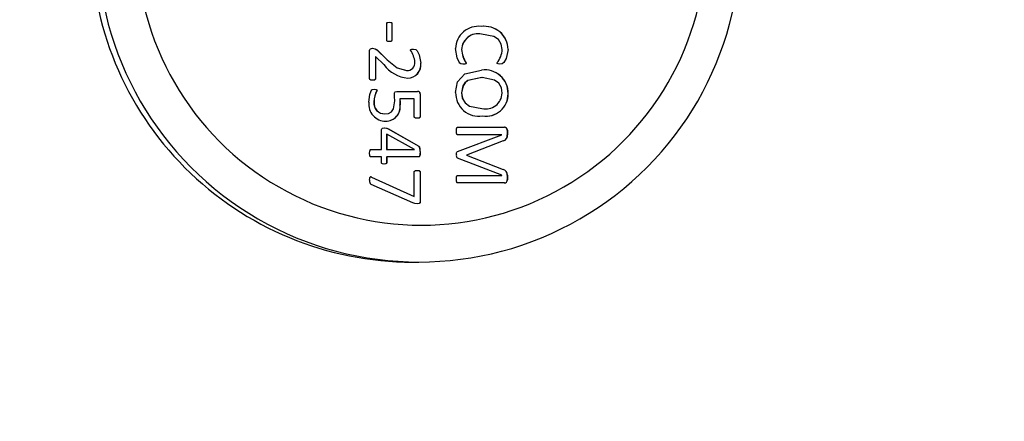
# Model space of a CAD drawing. Units: inches. Extents: x 0.3 to 8.5, y 0.2 to 10.7.
# Drawn here: x 5.2 to 5.3, y 7.8 to 7.9 of the extents above; entities that cross this region are included whole.
import ezdxf

# ---------------------------------------------------------------- set-up
doc = ezdxf.new("R2010")
doc.units = ezdxf.units.IN
doc.header["$MEASUREMENT"] = 0
doc.layers.add('LAYER0', color=7, linetype='Continuous')
doc.dimstyles.new('SLDDIMSTYLE4', dxfattribs={"dimtxt": 0.18, "dimasz": 0.13, "dimexe": 0, "dimexo": 0.0625, "dimgap": 0, "dimtad": 0, "dimtih": 1, "dimtoh": 1, "dimdec": 0, "dimrnd": 1e-09, "dimzin": 0, "dimdsep": 46, "dimlunit": 5, "dimtxsty": 'Standard', "dimsah": 1, "dimcen": 0.09, "dimadec": 0, "dimazin": 0, "dimtfac": 0.13, "dimtdec": 0, "dimtofl": 0, "dimtmove": 0, "dimatfit": 3, "dimfxl": 1, "dimfrac": 2, "dimtolj": 1, "dimtzin": 0, "dimarcsym": 0})

msp = doc.modelspace()

# ---------------------------------------------------------------- linework, layer by layer
at = {"color": 7, "linetype": 'Continuous', "lineweight": 25}
for p, q in [((5.268106058784169, 7.866646579628068), (5.268106058784169, 7.867683613802006)), ((5.268424840742599, 7.867683613802006), (5.268432061172008, 7.867683613802006)), ((5.268424840742599, 7.867683613802006), (5.268424840742599, 7.866646579628068)), ((5.268432061172008, 7.867683613802006), (5.268432061172008, 7.866646579628068)), ((5.274043056866128, 7.867033775155152), (5.274050277295538, 7.867033775155152)), ((5.267493044327303, 7.866039161003993), (5.267500264756713, 7.866039161003993)), ((5.267493044327303, 7.866039161003993), (5.268133857437395, 7.865409720070221)), ((5.267500264756713, 7.866039161003993), (5.268141077866805, 7.865409720070221)), ((5.268424840742599, 7.866646579628068), (5.268432061172008, 7.866646579628068)), ((5.272792839513873, 7.866064613017662), (5.272800059943282, 7.866064613017662)), ((5.275709531973839, 7.866069667318248), (5.275716752403248, 7.866069667318248)), ((5.2670345470598, 7.86422683322221), (5.2670345470598, 7.865998185067094)), ((5.267399900787921, 7.865626332952505), (5.267399900787921, 7.864229721393973)), ((5.267399900787921, 7.865626332952505), (5.267407121217331, 7.865626332952505)), ((5.26792410396305, 7.865115126550314), (5.267407121217331, 7.865626332952505)), ((5.267407121217331, 7.865626332952505), (5.267407121217331, 7.864229721393973)), ((5.268133857437395, 7.865409720070221), (5.268141077866805, 7.865409720070221)), ((5.270241500782028, 7.865209172643372), (5.270248721211438, 7.865209172643372)), ((5.273075158303785, 7.865213143879546), (5.273082378733195, 7.865213143879546)), ((5.267399900787921, 7.864229721393973), (5.267407121217331, 7.864229721393973)), ((5.269350860814367, 7.864739483710284), (5.269358081243776, 7.864739483710284)), ((5.274072660626707, 7.864299940069982), (5.274079881056116, 7.864299940069982)), ((5.267493044327303, 7.863502624152437), (5.267500264756713, 7.863502624152437)), ((5.268744344743969, 7.863432585987165), (5.270042216930326, 7.863432585987165)), ((5.268919801178619, 7.862965965736577), (5.268927021608029, 7.862965965736577)), ((5.269829575284216, 7.862965965736577), (5.268927021608029, 7.862965965736577)), ((5.269829575284216, 7.861840661813107), (5.269829575284216, 7.862965965736577)), ((5.270194929012337, 7.863282401055448), (5.270194929012337, 7.861847160199575)), ((5.270194929012337, 7.863282401055448), (5.270202149441745, 7.863282401055448)), ((5.270202149441745, 7.863282401055448), (5.270202149441745, 7.861847160199575)), ((5.272792839513873, 7.863343233173222), (5.272800059943282, 7.863343233173222)), ((5.275709531973839, 7.863299910596766), (5.275716752403248, 7.863299910596766)), ((5.267306757248538, 7.86277480486796), (5.267313977677947, 7.86277480486796)), ((5.268937130209203, 7.862602778137279), (5.268944350638611, 7.862602778137279)), ((5.274068328369061, 7.862367572649265), (5.274075187777, 7.862367572649265)), ((5.267990892935088, 7.862032364213928), (5.267998113364498, 7.862032364213928)), ((5.270194929012337, 7.861847160199575), (5.270202149441745, 7.861847160199575)), ((5.272549511042773, 7.861189198569635), (5.275477756189794, 7.861189198569635)), ((5.26778005639633, 7.859792045478898), (5.26778005639633, 7.861038472105712)), ((5.26809883835476, 7.860759041487563), (5.26809883835476, 7.859792045478898)), ((5.26809883835476, 7.860759041487563), (5.268106058784169, 7.860759041487563)), ((5.269837517756566, 7.859796377736543), (5.268106058784169, 7.860759041487563)), ((5.268106058784169, 7.860759041487563), (5.268106058784169, 7.859792045478898)), ((5.268206422752961, 7.861087932047166), (5.268213643182371, 7.861087932047166)), ((5.268206422752961, 7.861087932047166), (5.270119475525007, 7.860011546532946)), ((5.268213643182371, 7.861087932047166), (5.270126695954417, 7.860011546532946)), ((5.272536875291307, 7.8596691176682), (5.275322877978961, 7.860714816357431)), ((5.275322877978961, 7.860717704529195), (5.272549511042773, 7.860717704529195)), ((5.275322877978961, 7.860714816357431), (5.275322877978961, 7.860717704529195)), ((5.275662599182678, 7.861000564851312), (5.275662599182678, 7.860723661383458)), ((5.275662599182678, 7.861000564851312), (5.275669819612086, 7.861000564851312)), ((5.275662599182678, 7.860723661383458), (5.275669819612086, 7.860723661383458)), ((5.275669819612086, 7.861000564851312), (5.275669819612086, 7.860723661383458)), ((5.270119475525007, 7.860011546532946), (5.270126695954417, 7.860011546532946)), ((5.275403746788347, 7.860327440319611), (5.273098624699365, 7.859445103845771)), ((5.275410967217756, 7.860327440319611), (5.273105845128775, 7.859445103845771)), ((5.275403746788347, 7.860327440319611), (5.275410967217756, 7.860327440319611)), ((5.267111083611541, 7.859792045478898), (5.26778005639633, 7.859792045478898)), ((5.26778005639633, 7.859325244717573), (5.267111083611541, 7.859325244717573)), ((5.26778005639633, 7.858965847843716), (5.26778005639633, 7.859325244717573)), ((5.26809883835476, 7.859792045478898), (5.268106058784169, 7.859792045478898)), ((5.26809883835476, 7.859325244717573), (5.26809883835476, 7.858965847843716)), ((5.26809883835476, 7.859325244717573), (5.268106058784169, 7.859325244717573)), ((5.268106058784169, 7.859792045478898), (5.269837517756566, 7.859792045478898)), ((5.270116948374714, 7.859325244717573), (5.268106058784169, 7.859325244717573)), ((5.268106058784169, 7.859325244717573), (5.268106058784169, 7.858965847843716)), ((5.269837517756566, 7.859792045478898), (5.269837517756566, 7.859796377736543)), ((5.270194929012337, 7.859668034603789), (5.270202149441745, 7.859668034603789)), ((5.275322877978961, 7.858177737973668), (5.272536875291307, 7.85925141582686)), ((5.273098624699365, 7.859445103845771), (5.273105845128775, 7.859445103845771)), ((5.273098624699365, 7.859445103845771), (5.273098624699365, 7.85943264860504)), ((5.273098624699365, 7.85943264860504), (5.273105845128775, 7.85943264860504)), ((5.273098624699365, 7.85943264860504), (5.275396526358938, 7.858535690761644)), ((5.273105845128775, 7.859445103845771), (5.273105845128775, 7.85943264860504)), ((5.273105845128775, 7.85943264860504), (5.275403746788347, 7.858535690761644)), ((5.26809883835476, 7.858965847843716), (5.268106058784169, 7.858965847843716)), ((5.267151156994764, 7.85806437723194), (5.267158377424173, 7.85806437723194)), ((5.267151156994764, 7.85806437723194), (5.269822354854806, 7.856845027215411)), ((5.267158377424173, 7.85806437723194), (5.269829575284216, 7.856845027215411)), ((5.269829575284216, 7.856845027215411), (5.269829575284216, 7.858390379619778)), ((5.270194929012337, 7.858390379619778), (5.270194929012337, 7.856513970526986)), ((5.270194929012337, 7.858390379619778), (5.270202149441745, 7.858390379619778)), ((5.270202149441745, 7.858390379619778), (5.270202149441745, 7.856513970526986)), ((5.272549511042773, 7.858172503162347), (5.275322877978961, 7.858172503162347)), ((5.275322877978961, 7.858172503162347), (5.275322877978961, 7.858177737973668)), ((5.275396526358938, 7.858535690761644), (5.275403746788347, 7.858535690761644)), ((5.275662599182678, 7.858186582999696), (5.275662599182678, 7.857895599694493)), ((5.275662599182678, 7.858186582999696), (5.275669819612086, 7.858186582999696)), ((5.275669819612086, 7.858186582999696), (5.275669819612086, 7.857895599694493)), ((5.26974076400248, 7.856441766232891), (5.267129134685065, 7.857602089238997)), ((5.275477756189794, 7.857701189632643), (5.272549511042773, 7.857701189632643)), ((5.275662599182678, 7.857895599694493), (5.275669819612086, 7.857895599694493)), ((5.269822354854806, 7.856845027215411), (5.269829575284216, 7.856845027215411)), ((5.270194929012337, 7.856513970526986), (5.270202149441745, 7.856513970526986)), ((5.269723434971896, 7.852731007048616), (5.270126695954417, 7.852731007048616))]:
    msp.add_line(p, q, dxfattribs=at)
at = {"color": 7, "linetype": 'Continuous', "lineweight": 25, "flags": 128}
for points in [[(5.268106058784169, 7.867683613802006), (5.268109668998874, 7.867709787858615), (5.26812194372887, 7.867733073743461), (5.268141799909746, 7.86775058328478), (5.268165988348268, 7.867761233418158), (5.268270323553235, 7.867773327637419)], [(5.268263464145297, 7.867773327637419), (5.268366716285852, 7.867761233418158), (5.268390543702903, 7.86775058328478), (5.268409677840839, 7.867732893232726), (5.268421591549364, 7.867709607347881), (5.268424840742599, 7.867683613802006)], [(5.268270323553235, 7.867773327637419), (5.268373936715262, 7.867761233418158), (5.268397764132312, 7.86775058328478), (5.268416898270248, 7.867732893232726), (5.268428811978774, 7.867709607347881), (5.268432061172008, 7.867683613802006)], [(5.275340207009543, 7.866071291914865), (5.275282443574268, 7.866402890135497), (5.275099766710207, 7.866684667393202), (5.274824668349706, 7.866878355412112), (5.274050277295538, 7.867033775155152)], [(5.2670345470598, 7.865998185067094), (5.267045738725385, 7.866065696082074), (5.267063428777439, 7.866095119331917), (5.267090505387723, 7.86611660010941), (5.267224444353269, 7.866139705483521)], [(5.267217223923859, 7.866139705483521), (5.267384015843219, 7.866114975512794), (5.267493044327303, 7.866039161003993)], [(5.267224444353269, 7.866139705483521), (5.267391236272629, 7.866114975512794), (5.267500264756713, 7.866039161003993)], [(5.268270323553235, 7.866559753964419), (5.268167071412679, 7.866570765119267), (5.268143243995628, 7.866581415252647), (5.268122665771811, 7.866598022240288), (5.268110391041815, 7.866620405571457), (5.268106058784169, 7.866646579628068)], [(5.268424840742599, 7.866646579628068), (5.268421230527894, 7.866620947103663), (5.268409316819367, 7.866598383261759), (5.268388738595551, 7.866582859338529), (5.2683649111785, 7.86657293124809), (5.268263464145297, 7.866559753964419)], [(5.268432061172008, 7.866646579628068), (5.268428450957303, 7.866620947103663), (5.268416537248777, 7.866598383261759), (5.268395959024961, 7.866582859338529), (5.268372131607909, 7.86657293124809), (5.268270323553235, 7.866559753964419)], [(5.26959671643576, 7.866019304823117), (5.269603575843699, 7.866046561944138), (5.269623432024575, 7.866066237614278), (5.269676863202205, 7.866084469198539), (5.269789501900993, 7.866092953203093)], [(5.269782281471583, 7.866092953203093), (5.269930661295949, 7.866067501189425), (5.270010808062395, 7.865980133993571), (5.270136443534119, 7.865739693694235), (5.270241500782028, 7.865209172643372)], [(5.269789501900993, 7.866092953203093), (5.269937881725359, 7.866067501189425), (5.270018028491803, 7.865980133993571), (5.270143302942059, 7.865739693694235), (5.270248721211438, 7.865209172643372)], [(5.27288887122502, 7.865148340525598), (5.272742296508008, 7.865166933131326), (5.27268381102979, 7.865211158261459), (5.272641932539215, 7.86527253191144), (5.272518102174843, 7.86554239546062), (5.272423875571048, 7.866127250242789)], [(5.275709531973839, 7.866069667318248), (5.275592199995935, 7.865504668716955), (5.275445986300392, 7.865254841859387), (5.275334069644546, 7.865165489045444), (5.275190383099297, 7.865148340525598)], [(5.275716752403248, 7.866069667318248), (5.275599420425344, 7.865504668716955), (5.275453206729802, 7.865254841859387), (5.275341290073954, 7.865165489045444), (5.275197603528706, 7.865148340525598)], [(5.268133857437395, 7.865409720070221), (5.268755897431024, 7.864912232483906), (5.269350860814367, 7.864739483710284)], [(5.268141077866805, 7.865409720070221), (5.268763117860433, 7.864912232483906), (5.269358081243776, 7.864739483710284)], [(5.273075158303785, 7.865213143879546), (5.273069020938786, 7.865185886758526), (5.273059634380554, 7.865175417135882), (5.273047720672028, 7.865168016195738), (5.272993928472927, 7.865153575336919), (5.27288165079561, 7.865148340525598)], [(5.273082378733195, 7.865213143879546), (5.273076241368196, 7.865185886758526), (5.273066854809963, 7.865175417135882), (5.273054941101438, 7.865168016195738), (5.273001148902337, 7.865153575336919), (5.27288887122502, 7.865148340525598)], [(5.275197603528706, 7.865148340525598), (5.275087491980211, 7.865158990658975), (5.275036226931404, 7.865179207861322), (5.275017453814939, 7.865199605574404), (5.275010955428471, 7.865226501673955)], [(5.267223722310329, 7.864132787129151), (5.267107834418307, 7.864146866966499), (5.267056569369498, 7.864173943576786), (5.267039962381857, 7.864198132015306), (5.2670345470598, 7.86422683322221)], [(5.267399900787921, 7.864229721393973), (5.267394124444393, 7.864201742230011), (5.267378239499692, 7.864177914812961), (5.267329862622648, 7.864147950030911), (5.267216501880919, 7.864132787129151)], [(5.267407121217331, 7.864229721393973), (5.267401344873803, 7.864201742230011), (5.267385459929102, 7.864177914812961), (5.267337083052058, 7.864147950030911), (5.267223722310329, 7.864132787129151)], [(5.272423875571048, 7.863364713950716), (5.272551316150126, 7.864038560525357), (5.273005481159982, 7.864543449051816), (5.27405244342436, 7.864771253599686)], [(5.274072660626707, 7.864299940069982), (5.273186713938162, 7.864119429334743), (5.273008008310276, 7.863977728407582), (5.272879845688258, 7.863789094689259), (5.272792839513873, 7.863343233173222)], [(5.274079881056116, 7.864299940069982), (5.273193934367571, 7.864119429334743), (5.273015228739686, 7.863977728407582), (5.272887066117667, 7.863789094689259), (5.272800059943282, 7.863343233173222)], [(5.275340207009543, 7.863326445674845), (5.275291830132501, 7.863659307470624), (5.275121066976965, 7.863947763625533), (5.274853189045873, 7.864149394116793), (5.274079881056116, 7.864299940069982)], [(5.266987975290109, 7.862752241026056), (5.26704970996156, 7.863244132779577), (5.267130578770946, 7.863478796735386), (5.267164514789171, 7.863530783827135), (5.267217945966801, 7.863560929119918), (5.267341054288234, 7.863572662317709)], [(5.267333833858824, 7.863572662317709), (5.2674295045485, 7.863564719845359), (5.267472827124957, 7.863544322132277), (5.267488351048186, 7.863526090548018), (5.267493044327303, 7.863502624152437)], [(5.267341054288234, 7.863572662317709), (5.267436724977909, 7.863564719845359), (5.267480047554366, 7.863544322132277), (5.267495571477596, 7.863526090548018), (5.267500264756713, 7.863502624152437)], [(5.268589466533135, 7.863304964897353), (5.268593437769311, 7.863348648495279), (5.268609683735482, 7.863389263410709), (5.268642897710765, 7.863416701042464), (5.268744344743969, 7.863432585987165)], [(5.268618348250773, 7.862844843033233), (5.268603907391954, 7.863102612363151), (5.268589466533135, 7.863304964897353)], [(5.268919801178619, 7.862965965736577), (5.268936047144791, 7.862762891159435), (5.268937130209203, 7.862602778137279)], [(5.268927021608029, 7.862965965736577), (5.2689432675742, 7.862762891159435), (5.268944350638611, 7.862602778137279)], [(5.272792839513873, 7.863343233173222), (5.272841577412388, 7.86300712218421), (5.273013784653804, 7.862715777857538), (5.273286716885483, 7.862515771962895), (5.274068328369061, 7.862367572649265)], [(5.272800059943282, 7.863343233173222), (5.272848797841797, 7.86300712218421), (5.273021005083213, 7.862715777857538), (5.273293937314892, 7.862515771962895), (5.274075187777, 7.862367572649265)], [(5.267998113364498, 7.862032364213928), (5.268214004203841, 7.862061245931567), (5.268404262518782, 7.862164859093593), (5.268531703097859, 7.862340676549714), (5.268618348250773, 7.862844843033233)], [(5.270018028491803, 7.861752392063575), (5.269905028771546, 7.861765930368718), (5.269854485765679, 7.861791382382387), (5.269835712649214, 7.86181286315988), (5.269829575284216, 7.861840661813107)], [(5.270194929012337, 7.861847160199575), (5.270189152668809, 7.861819181035614), (5.270173267724108, 7.861795353618562), (5.270124529825594, 7.861765930368718), (5.270010808062395, 7.861752392063575)], [(5.270202149441745, 7.861847160199575), (5.270196373098218, 7.861819181035614), (5.270180488153517, 7.861795353618562), (5.270131750255003, 7.861765930368718), (5.270018028491803, 7.861752392063575)], [(5.26778005639633, 7.861038472105712), (5.267792692147797, 7.861096416051723), (5.267812548328673, 7.861118618872157), (5.267838902896019, 7.861133059730976), (5.267957678959804, 7.861145514971708)], [(5.267950458530395, 7.861145514971708), (5.268098477333289, 7.861133420752446), (5.268206422752961, 7.861087932047166)], [(5.267957678959804, 7.861145514971708), (5.268105697762699, 7.861133420752446), (5.268213643182371, 7.861087932047166)], [(5.272470808362209, 7.860957964317795), (5.272480194920442, 7.861090820218931), (5.272496801908084, 7.861155443062146), (5.272505105401905, 7.861169883920964), (5.272517380131901, 7.861181256097285), (5.272549511042773, 7.861189198569635)], [(5.272549511042773, 7.860717704529195), (5.272532543033661, 7.860720231679489), (5.272517019110431, 7.860727813130368), (5.272505105401905, 7.860739907349629), (5.272496801908084, 7.860754889740654), (5.272480194920442, 7.860821317691221), (5.272470808362209, 7.860957964317795)], [(5.2670345470598, 7.859562977355881), (5.26704248953215, 7.859694389171134), (5.267059818562734, 7.859757748439202), (5.267068122056554, 7.859772008787286), (5.26707967474361, 7.859783561474341), (5.267094476623899, 7.85979042088228), (5.267111083611541, 7.859792045478898)], [(5.267111083611541, 7.859325244717573), (5.267094115602428, 7.859327771867866), (5.26707967474361, 7.859335894850952), (5.267059818562734, 7.859362971461238), (5.26704248953215, 7.859428135836659), (5.2670345470598, 7.859562977355881)], [(5.270194929012337, 7.859668034603789), (5.270185542454104, 7.85948192803576), (5.270168574444992, 7.859390228582258), (5.270148357242645, 7.859348350091684), (5.270132111276474, 7.859331562593306), (5.270109727945305, 7.859325244717573)], [(5.270202149441745, 7.859668034603789), (5.270192762883513, 7.85948192803576), (5.270175794874401, 7.859390228582258), (5.270155577672055, 7.859348350091684), (5.270139331705884, 7.859331562593306), (5.270116948374714, 7.859325244717573)], [(5.272470808362209, 7.859459905726061), (5.272482000027794, 7.859588429369549), (5.272500051101318, 7.859635723182182), (5.272536875291307, 7.8596691176682)], [(5.267942877079514, 7.858872343282862), (5.26784070800337, 7.858888950270504), (5.267797385426913, 7.858917651477407), (5.267784027632505, 7.858940034808577), (5.26778005639633, 7.858965847843716)], [(5.26809883835476, 7.858965847843716), (5.268094867118584, 7.858940034808577), (5.268081148302707, 7.858917651477407), (5.26803854776919, 7.858888047716828), (5.267935656650105, 7.858872343282862)], [(5.268106058784169, 7.858965847843716), (5.268102087547994, 7.858940034808577), (5.268088368732116, 7.858917651477407), (5.2680457681986, 7.858888047716828), (5.267942877079514, 7.858872343282862)], [(5.2670345470598, 7.857863107762151), (5.267039601360387, 7.857978454121967), (5.267051154047442, 7.858034953982096), (5.267063428777439, 7.858060947527971), (5.267084729044195, 7.858079901155171), (5.267106390332424, 7.858082428305464), (5.267127329577712, 7.858077554515613), (5.267158377424173, 7.85806437723194)], [(5.269829575284216, 7.858390379619778), (5.269834629584803, 7.858419080826682), (5.269851597593915, 7.858442908243733), (5.269902140599782, 7.858470887407695), (5.270017306448863, 7.858485147755778)], [(5.270010086019453, 7.858485147755778), (5.270124168804124, 7.858470887407695), (5.270173989767049, 7.858442547222262), (5.27018987471175, 7.858418719805211), (5.270194929012337, 7.858390379619778)], [(5.270017306448863, 7.858485147755778), (5.270131389233534, 7.858470887407695), (5.270181210196458, 7.858442547222262), (5.270197095141159, 7.858418719805211), (5.270202149441745, 7.858390379619778)], [(5.272470808362209, 7.857938380738744), (5.272480555941913, 7.858072139193554), (5.272497162929554, 7.858137123058241), (5.272505466423375, 7.858151744427795), (5.272517380131901, 7.85816329711485), (5.272549511042773, 7.858172503162347)], [(5.272549511042773, 7.857701189632643), (5.272532543033661, 7.857703716782935), (5.272517380131901, 7.857710937212345), (5.272505466423375, 7.857722850920871), (5.272497162929554, 7.857737652801161), (5.272480555941913, 7.857803358708788), (5.272470808362209, 7.857938380738744)], [(5.270019472577686, 7.856384905351291), (5.269859901087735, 7.856400790295992), (5.26974076400248, 7.856441766232891)], [(5.270194929012337, 7.856513970526986), (5.270186264497045, 7.856448986662301), (5.270168935466462, 7.856421368519809), (5.270141136813235, 7.856404039489226), (5.270012252148276, 7.856384905351291)], [(5.270202149441745, 7.856513970526986), (5.270193484926454, 7.856448986662301), (5.270176155895872, 7.856421368519809), (5.270148357242645, 7.856404039489226), (5.270019472577686, 7.856384905351291)]]:
    msp.add_lwpolyline(points, dxfattribs=at)
at = {"color": 7, "linetype": 'Continuous', "lineweight": 25}
for centre, radius, start, end in [((5.269742465196262, 7.872902979238146), 0.02017198116607873, 179.9417719881604, 269.9459472179699), ((5.270126695954417, 7.87289251093973), 0.02015296431905217, 179.9119551772056, 0.08804482279437806), ((5.270270563010401, 7.872897020144747), 0.01784982366461677, 179.9150688745644, 0.08493112543564968), ((5.273836278884692, 7.866105625964234), 0.001412568840737244, 82.18900690942263, 179.1228545767518), ((5.274225863815703, 7.866035223885611), 0.001484067907313998, 1.329885595142616, 97.93321843539854), ((5.274232918071223, 7.86603502841396), 0.001484238585466227, 1.337280438226996, 97.92582359234618), ((5.273836815919446, 7.866008855495582), 0.001045464316302816, 78.62251567879656, 176.9428061172671), ((5.27384393178396, 7.8660089903841), 0.001045352714220304, 78.61543862239552, 176.9498831735721), ((5.274619365855952, 7.866197689961282), 0.001831367781532137, 184.1670894216685, 212.5205119111951), ((5.274626586285349, 7.866197689961278), 0.001831367781518526, 184.1670894215602, 212.520511911302), ((5.273948300941952, 7.866127221415208), 0.001393029292586592, 319.7149566582061, 357.6989817057468), ((5.268230805075674, 7.865080791941768), 0.001657262885624664, 6.876338653052703, 34.49282033677789), ((5.269610337470769, 7.866361386650672), 0.002096794620438541, 216.4673356804662, 264.9650130072185), ((5.269369443153772, 7.865247078281489), 0.0005077217168046538, 268.7177152070564, 3.628541695357915), ((5.26941493751508, 7.865105688648868), 0.0008330160691041275, 270.2858800964354, 7.136181100265843), ((5.269422024154983, 7.865105806140194), 0.000833134237160837, 270.2950405534797, 7.127020643186015), ((5.274257398444962, 7.863334293085398), 0.001452540512761753, 358.643648505286, 98.39935935355302), ((5.274264618874371, 7.863334293085398), 0.001452540512761753, 358.643648505286, 98.39935935355302), ((5.268857747913104, 7.862765575067445), 0.0015510181271625, 151.6274058984033, 179.6590421948045), ((5.268864968342531, 7.862765575067438), 0.001551018127181193, 151.6274058984842, 179.6590421945462), ((5.27005472098326, 7.863293341825149), 0.000140634248529504, 355.5381140980508, 98.06253058912218), ((5.270061941412672, 7.863293341825152), 0.0001406342485263457, 355.5381140968278, 98.06253059034927), ((5.273882660591783, 7.863337768797567), 0.001459033850874789, 178.9418125401796, 278.8431399301041), ((5.27431237747679, 7.863368545678376), 0.001028691381656926, 256.669119927009, 357.6544701051865), ((5.274315498159487, 7.863273566008837), 0.001394282723435766, 261.0978826949341, 1.08265239493698), ((5.274322718588896, 7.863273566008837), 0.001394282723435766, 261.097882694898, 1.08265239493698), ((5.268050419683454, 7.86263464713545), 0.00106893237019947, 173.6840734300706, 269.5765123743332), ((5.267959612503529, 7.862689965355533), 0.000658344686952129, 172.5958211767651, 272.7233632736764), ((5.267966832932939, 7.862689965355533), 0.0006583446869530098, 172.5958211767751, 272.7233632736764), ((5.268043798879259, 7.862468996977995), 0.0009032930109543486, 269.4608187084623, 8.517056991791298), ((5.268051019308668, 7.862468996977994), 0.0009032930109534606, 269.4608187084619, 8.517056991855357), ((5.275483309101823, 7.861010109552225), 0.0001795439623286996, 356.9526739701885, 94.07965448930379), ((5.275490529531234, 7.861010109552228), 0.0001795439623261805, 356.9526739692943, 94.07965448992972), ((5.275302841955806, 7.860676026795315), 0.0003628971152738997, 286.1440690036414, 7.542522476691192), ((5.275310062385215, 7.860676026795314), 0.0003628971152731359, 286.1440690038151, 7.542522476848615), ((5.269742625869505, 7.859748727544272), 0.0004594447558305974, 349.8845943554171, 34.89233195155458), ((5.269749846298918, 7.859748727544275), 0.0004594447558257876, 349.8845943548642, 34.89233195144462), ((5.272678903559664, 7.859411134884031), 0.0002137339613541536, 166.8097729216783, 228.3552860539203), ((5.267094999422928, 7.857983120414465), 9.877420341727018e-05, 55.3511790130479, 90.72211242170432), ((5.275314830039716, 7.85819747811871), 0.0003479397654984677, 358.2055905716767, 76.4201556929644), ((5.275322050469128, 7.858197478118714), 0.0003479397654940812, 358.2055905709228, 76.42015569336138), ((5.267257714973447, 7.85779633157729), 0.0002329441489843888, 163.3417930792584, 236.4971102078094), ((5.275482589987353, 7.857881358491949), 0.0001805716540644575, 266.1723209899458, 4.523462269982577), ((5.275489810416764, 7.857881358491945), 0.0001805716540615671, 266.1723209893082, 4.523462271173029)]:
    msp.add_arc(centre, radius, start, end, dxfattribs=at)

# ---------------------------------------------------------------- leaders
at = {"layer": 'LAYER0'}
msp.add_leader([(5.503081957960084, 9.078109570002848), (5.060042484537519, 7.746356796557121), (5.201677215721169, 7.746356796557121)], dimstyle='SLDDIMSTYLE4', dxfattribs=at)

doc.saveas('drawing.dxf')
